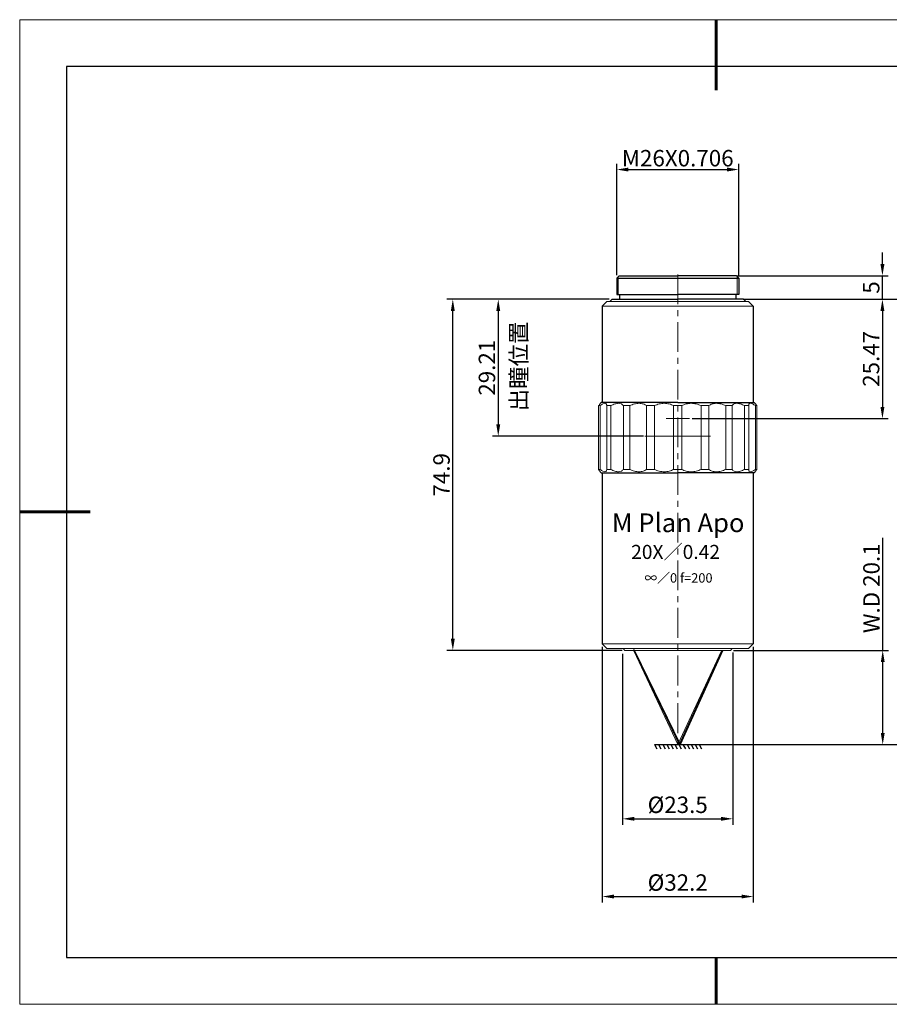
# Model space of a CAD drawing. Units: millimetres. Extents: x 2549 to 2846, y 1861 to 2071.
# Drawn here: x 2549 to 2735, y 1861 to 2071 of the extents above; entities that cross this region are included whole.
import ezdxf

# ---------------------------------------------------------------- set-up
doc = ezdxf.new("R2010")
doc.units = ezdxf.units.MM
doc.header["$PDSIZE"] = -5
doc.linetypes.add('ACAD_ISO05W100', pattern=[33, 24, -3, 0, -3, 0, -3])
doc.linetypes.add('CENTER', pattern=[50.8, 31.75, -6.35, 6.35, -6.35])
doc.layers.get('0').update_dxf_attribs({"lineweight": 18})
doc.layers.get('Defpoints').update_dxf_attribs({"lineweight": 18})
for name, color, linetype, lineweight in [('1轮廓实线层', 7, 'Continuous', 18), ('6文字层', 3, 'Continuous', 18), ('中心线', 1, 'CENTER', 13), ('光线', 4, 'ACAD_ISO05W100', 13), ('尺寸线', 3, 'Continuous', 13), ('粗实线层', 7, 'Continuous', 25), ('细实线', 6, 'Continuous', 13), ('细实线层', 7, 'Continuous', 18), ('轮廓线', 250, 'Continuous', 30)]:
    doc.layers.add(name, color=color, linetype=linetype, lineweight=lineweight)
doc.styles.get("Standard").update_dxf_attribs({"font": 'calibri.ttf'})
doc.dimstyles.new('1', dxfattribs={"dimtxt": 3.5, "dimasz": 2.5, "dimexe": 1.25, "dimexo": 0.625, "dimtad": 1, "dimdsep": 46, "dimtxsty": 'Standard', "dimcen": 2.5, "dimdle": 5, "dimclrd": 4, "dimclre": 4, "dimadec": 0, "dimazin": 0, "dimtfac": 1, "dimtmove": 0, "dimatfit": 3, "dimfxl": 1, "dimtolj": 1, "dimarcsym": 0})

# ---------------------------------------------------------------- blocks, each defined once
blk = doc.blocks.new('$CAXA_FRAME_13B17AC1$')
at = {"layer": '粗实线层', "lineweight": 60}
for p, q in [((0, 105), (0, 90)), ((-148.5, 0), (-133.5, 0)), ((0, -105), (0, -95))]:
    blk.add_line(p, q, dxfattribs=at)
at = {"layer": '粗实线层'}
for p, q in [((-138.5, 95), (-138.5, -95)), ((138.5, 95), (-138.5, 95)), ((-138.5, -95), (138.5, -95))]:
    blk.add_line(p, q, dxfattribs=at)
at = {"layer": '细实线层'}
for p, q in [((148.5, 105), (-148.5, 105)), ((-148.5, 105), (-148.5, -105)), ((-148.5, -105), (148.5, -105))]:
    blk.add_line(p, q, dxfattribs=at)
blk = doc.blocks.new('*X3')
at = {"layer": 'Defpoints', "color": 0, "transparency": 16777216}
for p in [(2703.59, 2011.4), (2691.13, 1916.4), (2751.62, 1916.4)]:
    blk.add_point(p, dxfattribs=at)
at = {"layer": '尺寸线', "color": 4, "linetype": 'Continuous', "lineweight": -2, "transparency": 16777216}
for p, q in [((2704.21, 2011.4), (2752.87, 2011.4)), ((2751.62, 2008.9), (2751.62, 1918.9)), ((2691.76, 1916.4), (2752.87, 1916.4))]:
    blk.add_line(p, q, dxfattribs=at)
at = {"layer": '尺寸线', "color": 4, "transparency": 16777216}
for points in [[(2751.21, 2008.9), (2752.04, 2008.9), (2751.62, 2011.4)], [(2751.21, 1918.9), (2752.04, 1918.9), (2751.62, 1916.4)]]:
    blk.add_solid(points, dxfattribs=at)
at = {"layer": '尺寸线', "color": 0, "transparency": 16777216, "insert": (2748.68, 1962.89), "char_height": 3.5, "width": 51.7477, "attachment_point": 5, "rotation": 90}
blk.add_mtext('\\A1;95 齐焦距离', dxfattribs=at)
blk = doc.blocks.new('*X4')
at = {"layer": 'Defpoints', "color": 0, "transparency": 16777216}
for p in [(2700.84, 1936.5), (2733.3, 1936.5), (2691.13, 1916.4)]:
    blk.add_point(p, dxfattribs=at)
at = {"layer": '尺寸线', "color": 4, "linetype": 'Continuous', "lineweight": -2, "transparency": 16777216}
for p, q in [((2733.3, 1936.5), (2733.3, 1960.5)), ((2701.47, 1936.5), (2734.55, 1936.5)), ((2733.3, 1918.9), (2733.3, 1934)), ((2691.76, 1916.4), (2734.55, 1916.4))]:
    blk.add_line(p, q, dxfattribs=at)
at = {"layer": '尺寸线', "color": 4, "transparency": 16777216}
for points in [[(2732.89, 1934), (2733.72, 1934), (2733.3, 1936.5)], [(2732.89, 1918.9), (2733.72, 1918.9), (2733.3, 1916.4)]]:
    blk.add_solid(points, dxfattribs=at)
at = {"layer": '尺寸线', "color": 0, "transparency": 16777216, "insert": (2730.89, 1949.75), "char_height": 3.5, "width": 38.8361, "attachment_point": 5, "rotation": 90}
blk.add_mtext('\\A1;W.D 20.1', dxfattribs=at)
blk = doc.blocks.new('*X5')
at = {"layer": 'Defpoints', "color": 0, "transparency": 16777216}
for p in [(2641.64, 2011.4), (2675.59, 2011.4), (2678.34, 1936.5)]:
    blk.add_point(p, dxfattribs=at)
at = {"layer": '尺寸线', "color": 4, "linetype": 'Continuous', "lineweight": -2, "transparency": 16777216}
for p, q in [((2674.96, 2011.4), (2640.39, 2011.4)), ((2641.64, 1939), (2641.64, 2008.9)), ((2677.72, 1936.5), (2640.39, 1936.5))]:
    blk.add_line(p, q, dxfattribs=at)
at = {"layer": '尺寸线', "color": 4, "transparency": 16777216}
for points in [[(2641.22, 2008.9), (2642.05, 2008.9), (2641.64, 2011.4)], [(2641.22, 1939), (2642.05, 1939), (2641.64, 1936.5)]]:
    blk.add_solid(points, dxfattribs=at)
at = {"layer": '尺寸线', "color": 0, "transparency": 16777216, "insert": (2639.22, 1973.95), "char_height": 3.5, "width": 18.1296, "attachment_point": 5, "rotation": 90}
blk.add_mtext('\\A1;74.9', dxfattribs=at)
blk = doc.blocks.new('*X6')
at = {"layer": 'Defpoints', "color": 0, "transparency": 16777216}
for p in [(2701.59, 2016.4), (2733.24, 2016.4), (2703.59, 2011.4)]:
    blk.add_point(p, dxfattribs=at)
at = {"layer": '尺寸线', "color": 4, "linetype": 'Continuous', "lineweight": -2, "transparency": 16777216}
for p, q in [((2733.24, 2018.9), (2733.24, 2021.4)), ((2702.21, 2016.4), (2734.49, 2016.4)), ((2733.24, 2011.4), (2733.24, 2016.4)), ((2704.21, 2011.4), (2734.49, 2011.4)), ((2733.24, 2008.9), (2733.24, 2006.4))]:
    blk.add_line(p, q, dxfattribs=at)
at = {"layer": '尺寸线', "color": 4, "transparency": 16777216}
for points in [[(2732.82, 2018.9), (2733.66, 2018.9), (2733.24, 2016.4)], [(2732.82, 2008.9), (2733.66, 2008.9), (2733.24, 2011.4)]]:
    blk.add_solid(points, dxfattribs=at)
at = {"layer": '尺寸线', "color": 0, "transparency": 16777216, "insert": (2730.84, 2013.9), "char_height": 3.5, "width": 7.0267, "attachment_point": 5, "rotation": 90}
blk.add_mtext('\\A1;5', dxfattribs=at)
blk = doc.blocks.new('*X7')
at = {"layer": 'Defpoints', "color": 0, "transparency": 16777216}
for p in [(2673.49, 1937.9), (2705.69, 1937.9), (2705.69, 1884)]:
    blk.add_point(p, dxfattribs=at)
at = {"layer": '尺寸线', "color": 4, "linetype": 'Continuous', "lineweight": -2, "transparency": 16777216}
for p, q in [((2673.49, 1937.27), (2673.49, 1882.75)), ((2705.69, 1937.27), (2705.69, 1882.75)), ((2675.99, 1884), (2703.19, 1884))]:
    blk.add_line(p, q, dxfattribs=at)
at = {"layer": '尺寸线', "color": 4, "transparency": 16777216}
for points in [[(2675.99, 1884.42), (2675.99, 1883.59), (2673.49, 1884)], [(2703.19, 1884.42), (2703.19, 1883.59), (2705.69, 1884)]]:
    blk.add_solid(points, dxfattribs=at)
at = {"layer": '尺寸线', "color": 0, "transparency": 16777216, "insert": (2689.59, 1886.99), "char_height": 3.5, "width": 25.7271, "attachment_point": 5}
blk.add_mtext('\\A1;%%C32.2', dxfattribs=at)
blk = doc.blocks.new('*X8')
at = {"layer": 'Defpoints', "color": 0, "transparency": 16777216}
for p in [(2677.84, 1936.39), (2701.34, 1936.65), (2701.34, 1900.58)]:
    blk.add_point(p, dxfattribs=at)
at = {"layer": '尺寸线', "color": 4, "linetype": 'Continuous', "lineweight": -2, "transparency": 16777216}
for p, q in [((2677.84, 1935.77), (2677.84, 1899.33)), ((2701.34, 1936.02), (2701.34, 1899.33)), ((2680.34, 1900.58), (2698.84, 1900.58))]:
    blk.add_line(p, q, dxfattribs=at)
at = {"layer": '尺寸线', "color": 4, "transparency": 16777216}
for points in [[(2680.34, 1901), (2680.34, 1900.17), (2677.84, 1900.58)], [(2698.84, 1901), (2698.84, 1900.17), (2701.34, 1900.58)]]:
    blk.add_solid(points, dxfattribs=at)
at = {"layer": '尺寸线', "color": 0, "transparency": 16777216, "insert": (2689.59, 1903.57), "char_height": 3.5, "width": 25.8552, "attachment_point": 5}
blk.add_mtext('\\A1;%%C23.5', dxfattribs=at)
blk = doc.blocks.new('*X9')
at = {"layer": 'Defpoints', "color": 0, "transparency": 16777216}
for p in [(2702.59, 2039.06), (2676.59, 2015.9), (2702.59, 2015.9)]:
    blk.add_point(p, dxfattribs=at)
at = {"layer": '尺寸线', "color": 4, "linetype": 'Continuous', "lineweight": -2, "transparency": 16777216}
for p, q in [((2676.59, 2016.52), (2676.59, 2040.31)), ((2702.59, 2016.52), (2702.59, 2040.31)), ((2679.09, 2039.06), (2700.09, 2039.06))]:
    blk.add_line(p, q, dxfattribs=at)
at = {"layer": '尺寸线', "color": 4, "transparency": 16777216}
for points in [[(2679.09, 2039.48), (2679.09, 2038.64), (2676.59, 2039.06)], [(2700.09, 2039.48), (2700.09, 2038.64), (2702.59, 2039.06)]]:
    blk.add_solid(points, dxfattribs=at)
at = {"layer": '尺寸线', "color": 0, "transparency": 16777216, "insert": (2689.59, 2041.48), "char_height": 3.5, "width": 48.8399, "attachment_point": 5}
blk.add_mtext('\\A1;M26X0.706', dxfattribs=at)
blk = doc.blocks.new('*X10')
at = {"layer": 'Defpoints', "color": 0, "transparency": 16777216}
for p in [(2702.93, 2011.4), (2692.08, 1985.93), (2733.24, 1985.93)]:
    blk.add_point(p, dxfattribs=at)
at = {"layer": '尺寸线', "color": 4, "linetype": 'Continuous', "lineweight": -2, "transparency": 16777216}
for p, q in [((2703.55, 2011.4), (2734.49, 2011.4)), ((2733.24, 2008.9), (2733.24, 1988.43)), ((2692.7, 1985.93), (2734.49, 1985.93))]:
    blk.add_line(p, q, dxfattribs=at)
at = {"layer": '尺寸线', "color": 4, "transparency": 16777216}
for points in [[(2732.82, 2008.9), (2733.66, 2008.9), (2733.24, 2011.4)], [(2732.82, 1988.43), (2733.66, 1988.43), (2733.24, 1985.93)]]:
    blk.add_solid(points, dxfattribs=at)
at = {"layer": '尺寸线', "color": 0, "transparency": 16777216, "insert": (2730.82, 1998.68), "char_height": 3.5, "width": 23.737, "attachment_point": 5, "rotation": 90}
blk.add_mtext('\\A1;25.47', dxfattribs=at)
blk = doc.blocks.new('*X11')
at = {"layer": 'Defpoints', "color": 0, "transparency": 16777216}
for p in [(2675.59, 2011.4), (2651.33, 1982.19), (2682.96, 1982.19)]:
    blk.add_point(p, dxfattribs=at)
at = {"layer": '尺寸线', "color": 4, "linetype": 'Continuous', "lineweight": -2, "transparency": 16777216}
for p, q in [((2674.97, 2011.4), (2650.08, 2011.4)), ((2651.33, 2008.9), (2651.33, 1984.69)), ((2682.33, 1982.19), (2650.08, 1982.19))]:
    blk.add_line(p, q, dxfattribs=at)
at = {"layer": '尺寸线', "color": 4, "transparency": 16777216}
for points in [[(2650.91, 2008.9), (2651.74, 2008.9), (2651.33, 2011.4)], [(2650.91, 1984.69), (2651.74, 1984.69), (2651.33, 1982.19)]]:
    blk.add_solid(points, dxfattribs=at)
at = {"layer": '尺寸线', "color": 0, "transparency": 16777216, "insert": (2648.91, 1996.79), "char_height": 3.5, "width": 22.3819, "attachment_point": 5, "rotation": 90}
blk.add_mtext('\\A1;29.21', dxfattribs=at)

msp = doc.modelspace()

# ---------------------------------------------------------------- linework, layer by layer
at = {"color": 7, "linetype": 'Continuous', "lineweight": 30}
for p, q in [((2677.09, 2016.398), (2689.59, 2016.398)), ((2702.089, 2016.398), (2689.589, 2016.398)), ((2689.59, 1989.398), (2673.29, 1989.398)), ((2689.59, 1989.398), (2705.889, 1989.398)), ((2673.29, 1974.398), (2689.59, 1974.398)), ((2705.889, 1974.398), (2689.59, 1974.398))]:
    msp.add_line(p, q, dxfattribs=at)
at = {"color": 7, "linetype": 'Continuous', "lineweight": 15}
for p, q in [((2673.08, 1989.188), (2673.29, 1989.398)), ((2706.098, 1989.19), (2705.89, 1989.398)), ((2673.024, 1988.698), (2672.718, 1988.698)), ((2672.718, 1975.098), (2672.718, 1988.698)), ((2673.024, 1988.698), (2673.024, 1975.098)), ((2675.328, 1988.698), (2674.447, 1988.698)), ((2674.447, 1975.098), (2674.447, 1988.698)), ((2675.328, 1988.698), (2675.328, 1975.098)), ((2679.352, 1988.698), (2678.002, 1988.698)), ((2678.002, 1975.098), (2678.002, 1988.698)), ((2679.352, 1988.698), (2679.352, 1975.098)), ((2684.611, 1988.698), (2682.955, 1988.698)), ((2682.955, 1975.098), (2682.955, 1988.698)), ((2684.611, 1988.698), (2684.611, 1975.098)), ((2688.709, 1975.098), (2688.709, 1988.698)), ((2690.471, 1988.698), (2688.709, 1988.698)), ((2690.471, 1988.698), (2690.471, 1975.098)), ((2694.568, 1975.098), (2694.568, 1988.698)), ((2696.224, 1988.698), (2694.568, 1988.698)), ((2696.224, 1988.698), (2696.224, 1975.098)), ((2701.177, 1988.698), (2699.828, 1988.698)), ((2699.828, 1975.098), (2699.828, 1988.698)), ((2701.177, 1988.698), (2701.177, 1975.098)), ((2704.733, 1988.698), (2703.852, 1988.698)), ((2703.852, 1975.098), (2703.852, 1988.698)), ((2704.733, 1988.698), (2704.733, 1975.098)), ((2706.462, 1988.698), (2706.156, 1988.698)), ((2706.156, 1975.098), (2706.156, 1988.698)), ((2706.462, 1988.698), (2706.462, 1975.098)), ((2672.718, 1975.098), (2673.024, 1975.098)), ((2673.08, 1974.608), (2673.29, 1974.398)), ((2674.447, 1975.098), (2675.328, 1975.098)), ((2678.002, 1975.098), (2679.352, 1975.098)), ((2682.955, 1975.098), (2684.611, 1975.098)), ((2688.709, 1975.098), (2690.471, 1975.098)), ((2694.568, 1975.098), (2696.224, 1975.098)), ((2699.828, 1975.098), (2701.177, 1975.098)), ((2703.852, 1975.098), (2704.733, 1975.098)), ((2705.89, 1974.398), (2706.098, 1974.606)), ((2706.156, 1975.098), (2706.462, 1975.098))]:
    msp.add_line(p, q, dxfattribs=at)
for points, knots in [([(2672.718, 1988.698), (2672.782, 1988.783), (2672.911, 1988.956), (2673.032, 1989.119), (2673.092, 1989.201), (2673.084, 1989.189), (2673.081, 1989.186)], [0, 0, 0, 0, 0.18366019, 0.37148325, 0.5554225, 0.62217305, 0.62217305, 0.62217305, 0.62217305]), ([(2673.024, 1988.698), (2673.131, 1988.774), (2673.235, 1988.844), (2673.436, 1988.967), (2673.533, 1989.021), (2673.803, 1989.151), (2673.958, 1989.198), (2674.211, 1989.198), (2674.303, 1989.152), (2674.392, 1989.021), (2674.414, 1988.967), (2674.441, 1988.844), (2674.447, 1988.774), (2674.447, 1988.698)], [0, 0, 0, 0, 0.2358314, 0.2358314, 0.4716627, 0.4716627, 0.9433254, 0.9433254, 1.4149881, 1.4149881, 1.6508195, 1.6508195, 1.8866508, 1.8866508, 1.8866508, 1.8866508]), ([(2675.328, 1988.698), (2675.472, 1988.774), (2675.616, 1988.844), (2675.9, 1988.967), (2676.042, 1989.021), (2676.454, 1989.151), (2676.711, 1989.198), (2677.187, 1989.198), (2677.394, 1989.152), (2677.658, 1989.021), (2677.739, 1988.967), (2677.883, 1988.844), (2677.946, 1988.774), (2678.002, 1988.698)], [0, 0, 0, 0, 0.3653814, 0.3653814, 0.7307628, 0.7307628, 1.4615255, 1.4615255, 2.1922883, 2.1922883, 2.5576696, 2.5576696, 2.923051, 2.923051, 2.923051, 2.923051]), ([(2679.352, 1988.698), (2679.516, 1988.774), (2679.681, 1988.844), (2680.016, 1988.967), (2680.186, 1989.021), (2680.69, 1989.151), (2681.018, 1989.198), (2681.658, 1989.198), (2681.955, 1989.152), (2682.363, 1989.021), (2682.494, 1988.967), (2682.736, 1988.844), (2682.849, 1988.774), (2682.955, 1988.698)], [0, 0, 0, 0, 0.4729477, 0.4729477, 0.9458955, 0.9458955, 1.8917909, 1.8917909, 2.8376864, 2.8376864, 3.3106341, 3.3106341, 3.7835819, 3.7835819, 3.7835819, 3.7835819]), ([(2684.611, 1988.698), (2684.775, 1988.774), (2684.942, 1988.844), (2685.286, 1988.967), (2685.464, 1989.021), (2685.997, 1989.151), (2686.357, 1989.198), (2687.084, 1989.198), (2687.435, 1989.152), (2687.937, 1989.022), (2688.101, 1988.968), (2688.414, 1988.845), (2688.564, 1988.775), (2688.709, 1988.698)], [0, 0, 0, 0, 0.5318262, 0.5318262, 1.0636524, 1.0636524, 2.1273048, 2.1273048, 3.1909572, 3.1909572, 3.7227834, 3.7227834, 4.2546096, 4.2546096, 4.2546096, 4.2546096]), ([(2690.471, 1988.698), (2690.76, 1988.852), (2691.07, 1988.977), (2691.572, 1989.108), (2691.746, 1989.141), (2692.095, 1989.186), (2692.272, 1989.198), (2692.631, 1989.198), (2692.815, 1989.187), (2693.179, 1989.141), (2693.359, 1989.108), (2693.891, 1988.978), (2694.24, 1988.851), (2694.568, 1988.698)], [0, 0, 0, 0, 1.0637154, 1.0637154, 1.5955731, 1.5955731, 2.1274308, 2.1274308, 2.6592886, 2.6592886, 3.1911463, 3.1911463, 4.2548617, 4.2548617, 4.2548617, 4.2548617]), ([(2696.224, 1988.698), (2696.331, 1988.774), (2696.444, 1988.844), (2696.686, 1988.967), (2696.817, 1989.021), (2697.224, 1989.151), (2697.518, 1989.198), (2698.158, 1989.198), (2698.489, 1989.152), (2698.994, 1989.021), (2699.164, 1988.967), (2699.498, 1988.844), (2699.664, 1988.774), (2699.828, 1988.698)], [0, 0, 0, 0, 0.4729484, 0.4729484, 0.9458968, 0.9458968, 1.8917935, 1.8917935, 2.8376903, 2.8376903, 3.3106386, 3.3106386, 3.783587, 3.783587, 3.783587, 3.783587]), ([(2701.177, 1988.698), (2701.234, 1988.774), (2701.297, 1988.844), (2701.441, 1988.967), (2701.522, 1989.021), (2701.786, 1989.151), (2701.991, 1989.198), (2702.466, 1989.198), (2702.725, 1989.152), (2703.138, 1989.021), (2703.28, 1988.967), (2703.564, 1988.844), (2703.708, 1988.774), (2703.852, 1988.698)], [0, 0, 0, 0, 0.3653831, 0.3653831, 0.7307663, 0.7307663, 1.4615326, 1.4615326, 2.1922989, 2.1922989, 2.557682, 2.557682, 2.9230651, 2.9230651, 2.9230651, 2.9230651]), ([(2704.733, 1988.698), (2704.732, 1988.774), (2704.738, 1988.844), (2704.766, 1988.967), (2704.787, 1989.021), (2704.877, 1989.151), (2704.968, 1989.198), (2705.22, 1989.198), (2705.376, 1989.152), (2705.647, 1989.021), (2705.744, 1988.967), (2705.945, 1988.844), (2706.049, 1988.774), (2706.156, 1988.698)], [0, 0, 0, 0, 0.2358379, 0.2358379, 0.4716759, 0.4716759, 0.9433517, 0.9433517, 1.4150276, 1.4150276, 1.6508655, 1.6508655, 1.8867034, 1.8867034, 1.8867034, 1.8867034]), ([(2706.462, 1988.698), (2706.413, 1988.763), (2706.316, 1988.893), (2706.193, 1989.058), (2706.103, 1989.18), (2706.099, 1989.186), (2706.097, 1989.189)], [0, 0, 0, 0, 0.13516857, 0.2719214, 0.45936279, 0.6118723, 0.6118723, 0.6118723, 0.6118723]), ([(2673.081, 1974.61), (2673.082, 1974.609), (2673.083, 1974.608), (2673.008, 1974.709), (2672.888, 1974.872), (2672.772, 1975.026), (2672.718, 1975.098)], [0, 0, 0, 0, 0.12086058, 0.28698371, 0.45732512, 0.60885144, 0.60885144, 0.60885144, 0.60885144]), ([(2674.447, 1975.098), (2674.447, 1975.022), (2674.441, 1974.952), (2674.414, 1974.829), (2674.392, 1974.775), (2674.303, 1974.645), (2674.212, 1974.598), (2673.959, 1974.598), (2673.803, 1974.644), (2673.532, 1974.775), (2673.435, 1974.829), (2673.235, 1974.952), (2673.131, 1975.022), (2673.024, 1975.098)], [0, 0, 0, 0, 0.2358379, 0.2358379, 0.4716759, 0.4716759, 0.9433517, 0.9433517, 1.4150276, 1.4150276, 1.6508655, 1.6508655, 1.8867034, 1.8867034, 1.8867034, 1.8867034]), ([(2678.002, 1975.098), (2677.946, 1975.022), (2677.883, 1974.952), (2677.739, 1974.829), (2677.658, 1974.775), (2677.394, 1974.645), (2677.189, 1974.598), (2676.714, 1974.598), (2676.455, 1974.644), (2676.042, 1974.775), (2675.9, 1974.829), (2675.615, 1974.952), (2675.472, 1975.022), (2675.328, 1975.098)], [0, 0, 0, 0, 0.3653831, 0.3653831, 0.7307663, 0.7307663, 1.4615326, 1.4615326, 2.1922989, 2.1922989, 2.557682, 2.557682, 2.9230651, 2.9230651, 2.9230651, 2.9230651]), ([(2682.955, 1975.098), (2682.849, 1975.022), (2682.736, 1974.952), (2682.493, 1974.829), (2682.363, 1974.775), (2681.956, 1974.645), (2681.662, 1974.598), (2681.021, 1974.598), (2680.69, 1974.644), (2680.186, 1974.775), (2680.016, 1974.829), (2679.681, 1974.952), (2679.516, 1975.022), (2679.352, 1975.098)], [0, 0, 0, 0, 0.4729484, 0.4729484, 0.9458968, 0.9458968, 1.8917935, 1.8917935, 2.8376903, 2.8376903, 3.3106386, 3.3106386, 3.783587, 3.783587, 3.783587, 3.783587]), ([(2688.709, 1975.098), (2688.419, 1974.944), (2688.11, 1974.819), (2687.608, 1974.688), (2687.434, 1974.655), (2687.085, 1974.61), (2686.907, 1974.598), (2686.548, 1974.598), (2686.364, 1974.609), (2686.001, 1974.655), (2685.821, 1974.688), (2685.288, 1974.818), (2684.939, 1974.945), (2684.611, 1975.098)], [0, 0, 0, 0, 1.0637154, 1.0637154, 1.5955731, 1.5955731, 2.1274308, 2.1274308, 2.6592886, 2.6592886, 3.1911463, 3.1911463, 4.2548617, 4.2548617, 4.2548617, 4.2548617]), ([(2694.568, 1975.098), (2694.405, 1975.022), (2694.238, 1974.952), (2693.894, 1974.829), (2693.716, 1974.775), (2693.183, 1974.645), (2692.823, 1974.598), (2692.095, 1974.598), (2691.745, 1974.644), (2691.243, 1974.774), (2691.079, 1974.828), (2690.766, 1974.951), (2690.616, 1975.021), (2690.471, 1975.098)], [0, 0, 0, 0, 0.5318262, 0.5318262, 1.0636524, 1.0636524, 2.1273048, 2.1273048, 3.1909572, 3.1909572, 3.7227834, 3.7227834, 4.2546096, 4.2546096, 4.2546096, 4.2546096]), ([(2699.828, 1975.098), (2699.664, 1975.022), (2699.498, 1974.952), (2699.164, 1974.829), (2698.993, 1974.775), (2698.49, 1974.645), (2698.162, 1974.598), (2697.521, 1974.598), (2697.224, 1974.644), (2696.816, 1974.775), (2696.686, 1974.829), (2696.444, 1974.952), (2696.33, 1975.022), (2696.224, 1975.098)], [0, 0, 0, 0, 0.4729477, 0.4729477, 0.9458955, 0.9458955, 1.8917909, 1.8917909, 2.8376864, 2.8376864, 3.3106341, 3.3106341, 3.7835819, 3.7835819, 3.7835819, 3.7835819]), ([(2703.852, 1975.098), (2703.707, 1975.022), (2703.564, 1974.952), (2703.279, 1974.829), (2703.137, 1974.775), (2702.726, 1974.645), (2702.469, 1974.598), (2701.993, 1974.598), (2701.786, 1974.644), (2701.521, 1974.775), (2701.441, 1974.829), (2701.297, 1974.952), (2701.234, 1975.022), (2701.177, 1975.098)], [0, 0, 0, 0, 0.3653814, 0.3653814, 0.7307628, 0.7307628, 1.4615255, 1.4615255, 2.1922883, 2.1922883, 2.5576696, 2.5576696, 2.923051, 2.923051, 2.923051, 2.923051]), ([(2706.156, 1975.098), (2706.049, 1975.022), (2705.944, 1974.952), (2705.744, 1974.829), (2705.647, 1974.775), (2705.377, 1974.645), (2705.222, 1974.598), (2704.969, 1974.598), (2704.877, 1974.644), (2704.787, 1974.775), (2704.766, 1974.829), (2704.738, 1974.952), (2704.732, 1975.022), (2704.733, 1975.098)], [0, 0, 0, 0, 0.2358314, 0.2358314, 0.4716627, 0.4716627, 0.9433254, 0.9433254, 1.4149881, 1.4149881, 1.6508195, 1.6508195, 1.8866508, 1.8866508, 1.8866508, 1.8866508]), ([(2706.097, 1974.607), (2706.094, 1974.604), (2706.084, 1974.59), (2706.133, 1974.656), (2706.243, 1974.807), (2706.383, 1974.993), (2706.462, 1975.098)], [0, 0, 0, 0, 0.042598, 0.21776287, 0.39793865, 0.62857886, 0.62857886, 0.62857886, 0.62857886])]:
    msp.add_open_spline(points, degree=3, knots=knots, dxfattribs=at)
at = {"layer": '1轮廓实线层', "linetype": 'Continuous', "lineweight": 30}
for p, q in [((2676.59, 2015.898), (2677.09, 2016.398)), ((2702.589, 2015.898), (2702.089, 2016.398)), ((2676.59, 2015.898), (2676.59, 2012.398)), ((2702.589, 2015.898), (2702.589, 2012.398)), ((2676.59, 2012.398), (2689.59, 2012.398)), ((2677.19, 2012.398), (2677.19, 2011.398)), ((2702.589, 2012.398), (2689.589, 2012.398)), ((2701.989, 2012.398), (2701.989, 2011.398))]:
    msp.add_line(p, q, dxfattribs=at)
at = {"layer": '1轮廓实线层'}
msp.add_line((2696.291, 1871.019), (2836.291, 1871.019), dxfattribs=at)
at = {"layer": '6文字层', "color": 0}
msp.add_line((2704.255, 1871.019), (2584.255, 1871.019), dxfattribs=at)
at = {"layer": '中心线', "ltscale": 0.2}
for p, q in [((2689.59, 2016.664), (2689.589, 1916.398)), ((2687.101, 1985.928), (2692.079, 1985.928))]:
    msp.add_line(p, q, dxfattribs=at)
at = {"layer": '光线'}
for p, q in [((2680.122, 1936.632), (2680.232, 1936.398)), ((2680.225, 1936.662), (2680.351, 1936.398)), ((2680.232, 1936.398), (2689.592, 1916.398)), ((2680.276, 1936.677), (2680.41, 1936.398)), ((2680.322, 1936.69), (2680.465, 1936.398)), ((2680.351, 1936.398), (2689.907, 1916.398)), ((2680.41, 1936.398), (2690.064, 1916.398)), ((2680.465, 1936.398), (2690.212, 1916.398)), ((2698.949, 1936.398), (2689.589, 1916.398)), ((2699.07, 1936.398), (2689.901, 1916.398)), ((2699.131, 1936.398), (2690.055, 1916.398)), ((2699.189, 1936.398), (2690.198, 1916.398))]:
    msp.add_line(p, q, dxfattribs=at)
at = {"layer": '尺寸线'}
msp.add_line((2682.59, 1982.188), (2696.59, 1982.188), dxfattribs=at)
at = {"layer": '细实线'}
for p, q in [((2676.89, 2012.398), (2676.89, 2016.198)), ((2702.289, 2012.398), (2702.289, 2016.198))]:
    msp.add_line(p, q, dxfattribs=at)
at = {"layer": '细实线层'}
for p, q in [((2673.49, 2009.898), (2674.49, 2010.898)), ((2673.49, 2009.898), (2689.59, 2009.898)), ((2674.49, 2010.898), (2689.59, 2010.898)), ((2704.689, 2010.898), (2689.589, 2010.898)), ((2705.689, 2009.898), (2689.589, 2009.898)), ((2705.689, 2009.898), (2704.689, 2010.898)), ((2674.49, 1936.898), (2673.49, 1937.898)), ((2673.49, 1937.898), (2689.589, 1937.898)), ((2689.589, 1936.898), (2674.49, 1936.898)), ((2678.34, 1936.503), (2677.945, 1936.898)), ((2689.589, 1936.503), (2678.34, 1936.503)), ((2689.589, 1936.503), (2700.84, 1936.503)), ((2705.689, 1937.898), (2689.59, 1937.898)), ((2689.59, 1936.898), (2704.689, 1936.898)), ((2700.84, 1936.503), (2701.235, 1936.898)), ((2704.689, 1936.898), (2705.689, 1937.898))]:
    msp.add_line(p, q, dxfattribs=at)
at = {"layer": '轮廓线', "color": 7}
for p, q in [((2676.59, 2015.898), (2702.589, 2015.898)), ((2673.49, 2009.898), (2673.49, 1989.398)), ((2675.09, 2010.898), (2675.59, 2011.398)), ((2675.59, 2011.398), (2689.59, 2011.398)), ((2703.589, 2011.398), (2689.589, 2011.398)), ((2704.089, 2010.898), (2703.589, 2011.398)), ((2705.689, 2009.898), (2705.689, 1989.398)), ((2673.49, 1974.398), (2673.49, 1937.898)), ((2705.689, 1974.398), (2705.689, 1937.898)), ((2684.654, 1916.398), (2694.65, 1916.398)), ((2684.654, 1916.398), (2694.18, 1916.398)), ((2684.654, 1916.398), (2685.154, 1915.532)), ((2685.52, 1916.398), (2686.02, 1915.532)), ((2686.386, 1916.398), (2686.886, 1915.532)), ((2687.252, 1916.398), (2687.752, 1915.532)), ((2688.118, 1916.398), (2688.618, 1915.532)), ((2688.984, 1916.398), (2689.484, 1915.532)), ((2689.85, 1916.398), (2690.35, 1915.532)), ((2690.716, 1916.398), (2691.216, 1915.532)), ((2691.582, 1916.398), (2692.082, 1915.532)), ((2692.448, 1916.398), (2692.948, 1915.532)), ((2693.314, 1916.398), (2693.814, 1915.532)), ((2694.18, 1916.398), (2694.68, 1915.532))]:
    msp.add_line(p, q, dxfattribs=at)

# ---------------------------------------------------------------- block references
at = {"layer": '粗实线层'}
msp.add_blockref('$CAXA_FRAME_13B17AC1$', (2697.791, 1966.019), dxfattribs=at)

# ---------------------------------------------------------------- texts
at = {"layer": '尺寸线', "insert": (2653.953, 1987.518), "char_height": 3.5, "width": 21.60417, "attachment_point": 1, "rotation": 90}
msp.add_mtext('{\\fSimSun|b0|i0|c134|p34;出瞳位置}', dxfattribs=at)
at = {"layer": '细实线层', "insert": (2703.827, 1965.723), "char_height": 4, "width": 100.25165, "attachment_point": 3}
msp.add_mtext('\\pxt5;{\\fSimHei|b0|i0|c0|p34;  M Plan Apo }', dxfattribs=at)
at = {"layer": '细实线层', "color": 0, "attachment_point": 3}
for s, insert, char_height, width in [('{\\fSimHei|b0|i0|c0|p34;20X／0.42}', (2698.601, 1959.003), 3, 57.24196), ('{\\fSimHei|b0|i0|c0|p34;∞／0 f=200}', (2697.018, 1952.959), 2, 26.07954)]:
    msp.add_mtext(s, dxfattribs=dict(at, insert=insert, char_height=char_height, width=width))

# ---------------------------------------------------------------- dimensions: what is measured, and where the dimension line sits
at = {"layer": '尺寸线'}
for base, p1, p2, angle, override, picture, middle in [((2702.59, 2039.061), (2676.59, 2015.898), (2702.59, 2015.898), 180, {"dimpost": 'M<>X0.706', "dimsah": 1, "dimtzin": 8}, '*X9', (2689.59, 2039.061)), ((2641.6383, 2011.398), (2678.3401, 1936.5026), (2675.5893, 2011.398), 90, {"dimsah": 1, "dimtzin": 8}, '*X5', (2641.6383, 1973.9503)), ((2651.327, 1982.188), (2675.59, 2011.398), (2682.955, 1982.188), 90, {"dimsah": 1, "dimtzin": 8}, '*X11', (2651.327, 1996.793)), ((2751.623, 1916.398), (2703.589, 2011.398), (2691.133, 1916.398), 90, {"dimpost": ' 齐焦距离', "dimsah": 1, "dimtzin": 8}, '*X3', (2751.623, 1962.895)), ((2733.238, 1985.928), (2702.927, 2011.398), (2692.079, 1985.928), 90, {"dimsah": 1, "dimtzin": 8}, '*X10', (2733.238, 1998.68)), ((2733.3041, 1936.5026), (2691.1327, 1916.398), (2700.8401, 1936.5026), 90, {"dimpost": 'W.D <>', "dimsah": 1, "dimtzin": 8}, '*X4', (2733.3041, 1949.752)), ((2705.689, 1884.003), (2673.489, 1937.898), (2705.689, 1937.898), 180, {"dimpost": '%%C<>', "dimsah": 1, "dimtzin": 8}, '*X7', (2689.589, 1884.003)), ((2701.341, 1900.583), (2677.841, 1936.395), (2701.341, 1936.646), 180, {"dimpost": '%%C<>', "dimsah": 1, "dimtzin": 8}, '*X8', (2689.591, 1900.583))]:
    dim = msp.add_linear_dim(base=base, p1=p1, p2=p2, angle=angle, dimstyle='1', override=override, dxfattribs=at)
    dim.commit()
    dim.dimension.update_dxf_attribs({"geometry": picture, "text_midpoint": middle, "dimtype": 160})
dim = msp.add_linear_dim(base=(2733.238, 2016.398), p1=(2703.589, 2011.398), p2=(2701.589, 2016.398), angle=90, dimstyle='1', override={"dimsah": 1, "dimtzin": 8}, dxfattribs=at)
dim.commit()
dim.dimension.update_dxf_attribs({"geometry": '*X6', "text_midpoint": (2730.838, 2013.898)})

doc.saveas('drawing.dxf')
